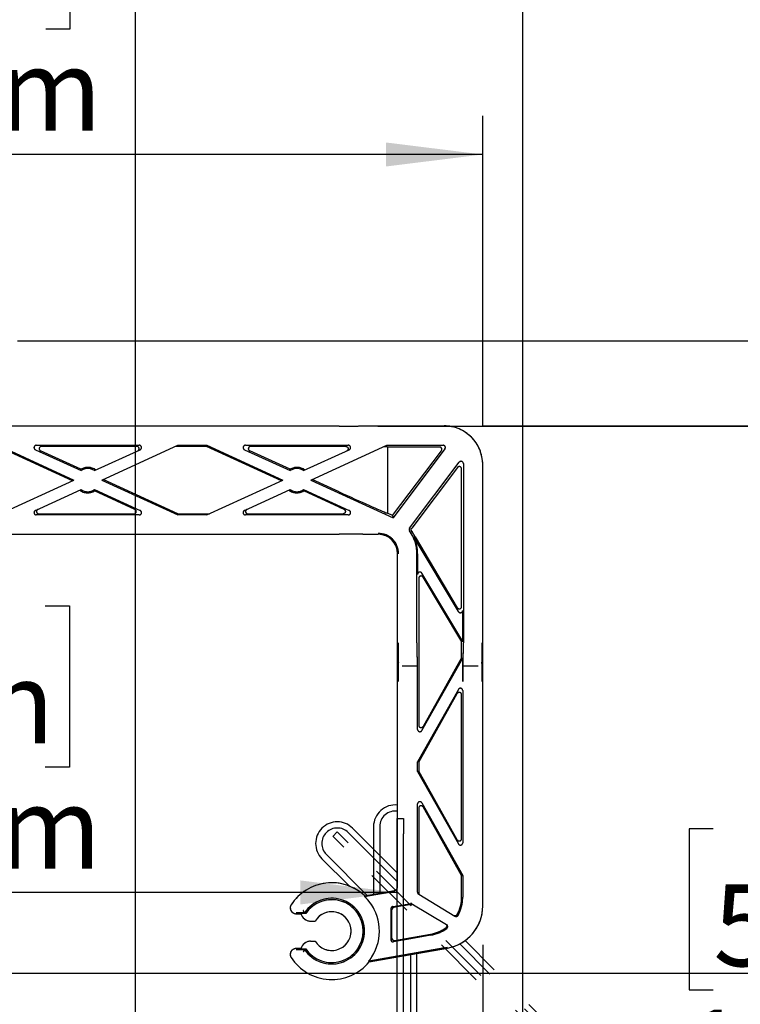
# Model space of a CAD drawing. Extents: x 0 to 2970, y 0 to 2100.
# Drawn here: x 510 to 696, y 1042 to 1296 of the extents above; entities that cross this region are included whole.
import ezdxf

# ---------------------------------------------------------------- set-up
doc = ezdxf.new("R2010")
doc.units = 0
doc.header["$LTSCALE"] = 10
doc.linetypes.add('PHANTOM', pattern=[12.7, 6.35, -1.27, 1.27, -1.27, 1.27, -1.27])
doc.layers.get('0').update_dxf_attribs({"linetype": 'CONTINUOUS'})
doc.layers.add('DOLD_REFERENS_RAM___LINJER', color=1, linetype='CONTINUOUS')
doc.styles.add('SLDTEXTSTYLE0', font='TXT', dxfattribs={"width": 0.7})
doc.dimstyles.new('SLDDIMSTYLE4', dxfattribs={"dimtxt": 25.4, "dimasz": 25, "dimexe": 0, "dimexo": 0.0625, "dimgap": 6.35, "dimtad": 0, "dimtih": 1, "dimtoh": 1, "dimdec": 0, "dimlfac": 0.5, "dimrnd": 1e-09, "dimzin": 12, "dimtxsty": 'SLDTEXTSTYLE0', "dimsah": 1, "dimcen": 0.09, "dimazin": 3, "dimtfac": 1, "dimtofl": 0, "dimtmove": 0, "dimatfit": 3, "dimtolj": 1, "dimtzin": 12})
doc.dimstyles.new('SLDDIMSTYLE5', dxfattribs={"dimtxt": 15.875, "dimasz": 25, "dimexe": 0, "dimexo": 0.0625, "dimgap": 3.96875, "dimtad": 0, "dimtih": 1, "dimtoh": 1, "dimdec": 0, "dimlfac": 0.5, "dimrnd": 1e-09, "dimzin": 12, "dimtxsty": 'SLDTEXTSTYLE0', "dimblk1": 'OPEN30', "dimblk2": 'OPEN30', "dimsah": 1, "dimcen": 0.09, "dimazin": 3, "dimtfac": 1, "dimtmove": 0, "dimatfit": 3, "dimtolj": 1, "dimtzin": 12})
doc.dimstyles.new('SLDDIMSTYLE6', dxfattribs={"dimtxt": 15.875, "dimasz": 25, "dimexe": 0, "dimexo": 0.0625, "dimgap": 3.96875, "dimtad": 0, "dimtih": 1, "dimtoh": 1, "dimdec": 4, "dimlfac": 5, "dimzin": 12, "dimtxsty": 'SLDTEXTSTYLE0', "dimblk1": 'OPEN30', "dimblk2": 'OPEN30', "dimsah": 1, "dimcen": 0.09, "dimazin": 3, "dimtfac": 1, "dimtofl": 0, "dimtmove": 0, "dimatfit": 3, "dimtolj": 1, "dimtzin": 12})
doc.dimstyles.new('SLDDIMSTYLE7', dxfattribs={"dimtxt": 15.875, "dimasz": 25, "dimexe": 0, "dimexo": 0.0625, "dimgap": 3.96875, "dimtad": 0, "dimtih": 1, "dimtoh": 1, "dimdec": 0, "dimlfac": 0.5, "dimrnd": 1e-09, "dimzin": 12, "dimtxsty": 'SLDTEXTSTYLE0', "dimblk1": 'OPEN30', "dimblk2": 'OPEN30', "dimsah": 1, "dimcen": 0.09, "dimazin": 3, "dimtfac": 1, "dimtofl": 0, "dimtmove": 0, "dimatfit": 3, "dimtolj": 1, "dimtzin": 12})

# ---------------------------------------------------------------- blocks, each defined once
blk = doc.blocks.new('_D_13')
at = {"color": 7, "linetype": 'CONTINUOUS'}
for p, q in [((437.62, 1335.42), (431.4, 1335.42)), ((431.4, 1335.42), (431.4, 1293.79)), ((516.92, 1335.42), (523.13, 1335.42)), ((523.13, 1335.42), (523.13, 1293.79)), ((431.4, 1293.79), (437.62, 1293.79)), ((523.13, 1293.79), (516.92, 1293.79)), ((324.77, 1168.42), (324.77, 1271.43)), ((629.77, 1191.35), (629.77, 1271.43)), ((629.77, 1261.43), (324.77, 1261.43))]:
    blk.add_line(p, q, dxfattribs=at)
for points in [[(324.77, 1261.43), (349.77, 1258.33), (349.77, 1264.53)], [(629.77, 1261.43), (604.77, 1264.53), (604.77, 1258.33)]]:
    blk.add_solid(points, dxfattribs=at)
at = {"color": 7, "linetype": 'CONTINUOUS', "char_height": 21.167, "attachment_point": 1, "style": 'SLDTEXTSTYLE0'}
for s, insert in [('6,00in', (437.62, 1321.08)), ('153mm', (429.9, 1288.71))]:
    blk.add_mtext(s, dxfattribs=dict(at, insert=insert))
blk = doc.blocks.new('_OPEN30')
at = {"color": 0, "linetype": 'BYBLOCK'}
for p, q in [((-1, 0.267949), (0, 0)), ((0, 0), (-1, -0.267949)), ((0, 0), (-1, 0))]:
    blk.add_line(p, q, dxfattribs=at)
blk = doc.blocks.new('_D_16')
at = {"color": 7, "linetype": 'CONTINUOUS'}
for p, q in [((629.77, 1057.35), (629.77, 842.61)), ((687.67, 923.83), (687.67, 842.61)), ((629.77, 852.61), (604.77, 852.61)), ((629.77, 852.61), (687.67, 852.61)), ((687.67, 852.61), (787.76, 852.61))]:
    blk.add_line(p, q, dxfattribs=at)
for centre, start, end in [((761.46, 864.59), 153.4349, 206.5651), ((760.97, 864.59), 333.4349, 26.5651)]:
    blk.add_arc(centre, 26.79, start, end, dxfattribs=at)
at = {"color": 7, "linetype": 'CONTINUOUS', "xscale": 25, "yscale": 25}
blk.add_blockref('_OPEN30', (629.77, 852.61), dxfattribs=at)
at = {"color": 7, "linetype": 'CONTINUOUS', "xscale": 25, "yscale": 25, "rotation": 180.0000000000004}
blk.add_blockref('_OPEN30', (687.67, 852.61), dxfattribs=at)
at = {"color": 7, "linetype": 'CONTINUOUS', "insert": (737.5, 869.66), "char_height": 13.229, "attachment_point": 1, "style": 'SLDTEXTSTYLE0'}
blk.add_mtext('29mm', dxfattribs=at)
blk = doc.blocks.new('_D_18')
at = {"color": 7, "linetype": 'CONTINUOUS'}
for p, q in [((437.51, 1144.88), (431.29, 1144.88)), ((431.29, 1144.88), (431.29, 1103.25)), ((516.8, 1144.88), (523.02, 1144.88)), ((523.02, 1144.88), (523.02, 1103.25)), ((431.29, 1103.25), (437.51, 1103.25)), ((523.02, 1103.25), (516.8, 1103.25)), ((607.67, 1070.88), (337.87, 1070.88))]:
    blk.add_line(p, q, dxfattribs=at)
for points in [[(337.87, 1070.88), (362.87, 1067.78), (362.87, 1073.98)], [(607.67, 1070.88), (582.67, 1073.98), (582.67, 1067.78)]]:
    blk.add_solid(points, dxfattribs=at)
at = {"color": 7, "linetype": 'CONTINUOUS', "char_height": 21.167, "attachment_point": 1, "style": 'SLDTEXTSTYLE0'}
for s, insert in [('5,31in', (437.51, 1130.53)), ('135mm', (429.78, 1098.17))]:
    blk.add_mtext(s, dxfattribs=dict(at, insert=insert))
blk = doc.blocks.new('_D_19')
at = {"color": 7, "linetype": 'CONTINUOUS'}
for start, end in [(90, 131.6736), (162.4149, 225)]:
    blk.add_arc((607.67, 960.6), 53.86, start, end, dxfattribs=at)
at = {"color": 7, "linetype": 'CONTINUOUS', "xscale": 25, "yscale": 25}
for p, rotation in [((607.67, 1014.46), 12.44896196450721), ((569.58, 922.51), 302.5510380354936)]:
    blk.add_blockref('_OPEN30', p, dxfattribs=dict(at, rotation=rotation))
at = {"color": 7, "linetype": 'CONTINUOUS', "insert": (534.48, 993.92), "char_height": 13.229, "attachment_point": 1, "style": 'SLDTEXTSTYLE0'}
blk.add_mtext('135deg', dxfattribs=at)
blk = doc.blocks.new('_D_20')
at = {"color": 7, "linetype": 'CONTINUOUS'}
for p, q in [((629.77, 1191.35), (738.97, 1191.35)), ((728.97, 1191.35), (728.97, 1091.49)), ((689.32, 1087.34), (683.1, 1087.34)), ((683.1, 1087.34), (683.1, 1045.72)), ((768.62, 1087.34), (774.83, 1087.34)), ((774.83, 1087.34), (774.83, 1045.72)), ((683.1, 1045.72), (689.32, 1045.72)), ((774.83, 1045.72), (768.62, 1045.72)), ((728.97, 913.49), (728.97, 1013.35)), ((576.28, 913.49), (738.97, 913.49))]:
    blk.add_line(p, q, dxfattribs=at)
for points in [[(728.97, 1191.35), (725.87, 1166.35), (732.07, 1166.35)], [(728.97, 913.49), (732.07, 938.49), (725.87, 938.49)]]:
    blk.add_solid(points, dxfattribs=at)
at = {"color": 7, "linetype": 'CONTINUOUS', "char_height": 21.167, "attachment_point": 1, "style": 'SLDTEXTSTYLE0'}
for s, insert in [('5,47in', (689.32, 1073)), ('139mm', (681.6, 1040.63))]:
    blk.add_mtext(s, dxfattribs=dict(at, insert=insert))
blk = doc.blocks.new('_D_21')
at = {"color": 7, "linetype": 'CONTINUOUS'}
for p, q in [((772.59, 1213.35), (772.59, 1238.35)), ((509.59, 1213.35), (782.59, 1213.35)), ((772.59, 1213.35), (772.59, 1202.32)), ((772.59, 1202.32), (832.52, 1209.14)), ((832.52, 1209.14), (879.94, 1209.14)), ((772.59, 1191.3), (772.59, 1202.32)), ((602.67, 1191.3), (782.59, 1191.3)), ((772.59, 1191.3), (772.59, 1166.3))]:
    blk.add_line(p, q, dxfattribs=at)
at = {"color": 7, "linetype": 'CONTINUOUS', "xscale": 25, "yscale": 25}
for p, rotation in [((772.59, 1213.35), 270.0000000000004), ((772.59, 1191.3), 90.0000000000004)]:
    blk.add_blockref('_OPEN30', p, dxfattribs=dict(at, rotation=rotation))
at = {"color": 7, "linetype": 'CONTINUOUS', "insert": (832.52, 1226.19), "char_height": 13.229, "attachment_point": 1, "style": 'SLDTEXTSTYLE0'}
blk.add_mtext('11mm', dxfattribs=at)
blk = doc.blocks.new('_D_22')
at = {"color": 7, "linetype": 'CONTINUOUS'}
for p, q in [((629.77, 1191.35), (824.46, 1191.35)), ((814.46, 1191.35), (814.46, 1007.82)), ((814.46, 797.99), (814.46, 981.52)), ((561.83, 797.99), (824.46, 797.99))]:
    blk.add_line(p, q, dxfattribs=at)
for centre, start, end in [((810.24, 993.5), 153.4349, 206.5651), ((818.69, 993.5), 333.4349, 26.5651)]:
    blk.add_arc(centre, 26.79, start, end, dxfattribs=at)
at = {"color": 7, "linetype": 'CONTINUOUS', "xscale": 25, "yscale": 25}
for p, rotation in [((814.46, 1191.35), 90.00000000000071), ((814.46, 797.99), 270.0000000000007)]:
    blk.add_blockref('_OPEN30', p, dxfattribs=dict(at, rotation=rotation))
at = {"color": 7, "linetype": 'CONTINUOUS', "insert": (786.28, 998.57), "char_height": 13.229, "attachment_point": 1, "style": 'SLDTEXTSTYLE0'}
blk.add_mtext('197mm', dxfattribs=at)

msp = doc.modelspace()

# ---------------------------------------------------------------- linework, layer by layer
at = {"color": 7, "linetype": 'CONTINUOUS'}
for p, q in [((592.668889, 1191.297111), (388.868889, 1191.297111)), ((598.768888, 1191.350345), (619.768894, 1191.350345)), ((523.814788, 1177.188095), (504.468041, 1186.055355)), ((504.532423, 1186.350345), (524.168788, 1177.350345)), ((514.231388, 1185.205081), (526.032051, 1179.796443)), ((514.481344, 1186.350345), (541.056218, 1186.350345)), ((526.004905, 1180.133385), (515.583003, 1184.91009)), ((540.412603, 1186.055355), (515.832957, 1186.055355)), ((529.505728, 1179.796443), (541.305812, 1185.204815)), ((531.368995, 1177.350345), (551.005354, 1186.350345)), ((558.468042, 1186.055355), (550.361744, 1186.055355)), ((551.005354, 1186.350345), (558.532423, 1186.350345)), ((558.532423, 1186.350345), (558.468042, 1186.055355)), ((577.814786, 1177.188095), (558.468042, 1186.055355)), ((558.532423, 1186.350345), (578.168786, 1177.350345)), ((568.231387, 1185.205081), (580.032049, 1179.796443)), ((568.481347, 1186.350345), (595.056219, 1186.350345)), ((580.004907, 1180.133385), (569.583005, 1184.91009)), ((592.668889, 1186.055355), (569.832957, 1186.055355)), ((583.505726, 1179.796443), (595.305814, 1185.204815)), ((585.368997, 1177.350345), (605.00536, 1186.350345)), ((605.00536, 1186.350345), (619.534841, 1186.350345)), ((618.624589, 1185.896514), (605.143262, 1185.896514)), ((605.143262, 1185.896514), (605.143262, 1168.786368)), ((606.474584, 1168.176177), (619.103691, 1184.935571)), ((620.013943, 1185.389403), (606.617345, 1167.611518)), ((610.865778, 1164.941176), (623.689866, 1181.959327)), ((623.236036, 1180.602968), (611.42706, 1164.931928)), ((624.315059, 1144.71205), (624.315059, 1180.241933)), ((624.768889, 1181.598293), (624.768889, 1135.350344)), ((629.768884, 1067.350347), (629.768884, 1181.350345)), ((504.532423, 1168.350345), (524.168788, 1177.350345)), ((531.368995, 1177.350345), (551.005354, 1168.350345)), ((551.069742, 1168.645336), (531.722991, 1177.512595)), ((558.532423, 1168.350345), (578.168786, 1177.350345)), ((585.368997, 1177.350345), (606.617345, 1167.611518)), ((592.668889, 1174.329058), (585.722989, 1177.512595)), ((514.231969, 1169.495876), (526.032051, 1174.904247)), ((529.505728, 1174.904247), (541.306394, 1169.495609)), ((568.231969, 1169.495876), (580.032049, 1174.904247)), ((583.505726, 1174.904247), (595.306395, 1169.495609)), ((539.95478, 1169.7906), (529.532878, 1174.567305)), ((592.668889, 1170.379965), (583.532876, 1174.567305)), ((541.056438, 1168.350345), (514.481563, 1168.350345)), ((515.125178, 1168.645336), (539.704824, 1168.645336)), ((551.069742, 1168.645336), (551.005354, 1168.350345)), ((558.532423, 1168.350345), (551.005354, 1168.350345)), ((551.069742, 1168.645336), (559.176041, 1168.645336)), ((595.056435, 1168.350345), (568.481563, 1168.350345)), ((569.125181, 1168.645336), (592.668889, 1168.645336)), ((606.474584, 1168.176177), (605.143262, 1168.786368)), ((606.474584, 1168.176177), (606.617345, 1167.611518)), ((488.242629, 1163.403579), (592.668889, 1163.403579)), ((598.768888, 1163.350344), (602.768889, 1163.350344)), ((612.278899, 1162.691121), (612.031168, 1162.561233)), ((623.479387, 1143.392139), (612.031168, 1162.561233)), ((612.278899, 1162.691121), (623.20011, 1144.404453)), ((607.768892, 1089.985673), (607.768892, 1158.350345)), ((612.768894, 1135.350344), (612.768894, 1158.350345)), ((612.943447, 1158.350345), (612.943447, 1153.008309)), ((613.222724, 1151.995995), (613.222724, 1114.050095)), ((624.594337, 1135.674328), (614.058396, 1153.315906)), ((614.337674, 1152.303592), (624.315059, 1135.597282)), ((624.594337, 1135.674328), (624.594337, 1143.699736)), ((624.594337, 1135.674328), (624.315059, 1135.597282)), ((624.315059, 1131.4836), (624.315059, 1135.597282)), ((614.066249, 1112.689663), (624.594337, 1131.410458)), ((624.315059, 1131.4836), (614.345527, 1113.756028)), ((624.315059, 1131.4836), (624.594337, 1131.410458)), ((624.594337, 1125.350346), (624.594337, 1131.410458)), ((608.978374, 1129.350346), (612.87362, 1129.350346)), ((624.664164, 1129.350346), (628.559402, 1129.350346)), ((612.943447, 1112.98373), (612.943447, 1125.350346)), ((623.471534, 1123.293695), (612.943447, 1104.572904)), ((613.222724, 1104.499762), (623.192257, 1122.22733)), ((624.315059, 1084.767421), (624.315059, 1121.933271)), ((624.594337, 1122.999635), (624.594337, 1083.701056)), ((613.222724, 1104.499762), (612.943447, 1104.572904)), ((612.943447, 1102.127787), (612.943447, 1104.572904)), ((613.222724, 1104.499762), (613.222724, 1102.20093)), ((613.222724, 1102.20093), (612.943447, 1102.127787)), ((612.943447, 1102.127787), (623.471534, 1083.406997)), ((623.192257, 1084.473361), (613.222724, 1102.20093)), ((612.943447, 1070.919555), (612.943447, 1093.716961)), ((614.066249, 1094.011021), (624.594337, 1075.29023)), ((613.222724, 1092.650597), (613.222724, 1070.751671)), ((624.315059, 1075.217088), (614.345527, 1092.944656)), ((607.66889, 1089.985673), (609.268887, 1089.985673)), ((607.66889, 1085.985672), (607.66889, 1089.985673)), ((609.268887, 1089.985673), (609.268887, 1085.985672)), ((601.568891, 1087.885675), (601.568891, 1070.410077)), ((603.168888, 1087.885675), (603.168888, 1070.692201)), ((607.66889, 961.42659), (607.66889, 1085.985672)), ((609.268887, 961.42659), (609.268887, 1085.985672)), ((624.315059, 1075.217088), (624.594337, 1075.29023)), ((624.315059, 1069.660541), (624.315059, 1075.217088)), ((624.594337, 1075.29023), (624.594337, 1069.660541)), ((599.261387, 1069.834758), (607.108457, 1071.218413)), ((599.314606, 1070.012589), (606.94257, 1071.357605)), ((613.234407, 1070.405205), (622.605345, 1064.772089)), ((599.314606, 1070.012589), (599.261387, 1069.834758)), ((609.268887, 1067.70609), (611.083394, 1068.02604)), ((611.496931, 1067.949337), (620.436257, 1062.575673)), ((583.736947, 1065.646668), (581.549345, 1065.646668)), ((581.549345, 1065.390055), (582.84287, 1065.390055)), ((584.061725, 1065.459867), (582.826665, 1065.459867)), ((583.73688, 1065.646727), (583.736947, 1065.646668)), ((606.034978, 1066.632484), (606.034978, 1058.711965)), ((606.314255, 1059.044798), (606.314255, 1066.398141)), ((606.53071, 1067.223278), (607.66889, 1067.423966)), ((607.66889, 1067.140382), (606.809995, 1066.988935)), ((611.339232, 1067.787562), (609.268887, 1067.422506)), ((585.2698, 1063.490052), (586.498058, 1063.490052)), ((585.2698, 1058.290054), (586.498058, 1058.290054)), ((607.66889, 1058.285136), (606.739058, 1058.121179)), ((607.018335, 1058.454011), (607.66889, 1058.56872)), ((609.268887, 1058.850844), (616.28232, 1060.087506)), ((616.330823, 1059.812461), (609.268887, 1058.567245)), ((582.84287, 1056.390051), (581.549345, 1056.390051)), ((581.549345, 1056.133439), (583.736947, 1056.133439)), ((582.826665, 1056.32024), (584.061725, 1056.32024)), ((583.736947, 1056.133439), (583.73688, 1056.133364)), ((583.736947, 1056.133439), (584.061725, 1056.32024)), ((620.650208, 1056.680833), (609.268887, 1054.673989)), ((609.268887, 1054.505546), (620.679027, 1056.517456)), ((612.768894, 959.976841), (612.768894, 1055.122693)), ((607.66889, 1054.391865), (600.3298, 1053.097789)), ((600.419162, 1052.945097), (600.3298, 1053.097789)), ((600.419162, 1052.945097), (607.66889, 1054.223423)), ((611.168897, 959.976841), (611.168897, 1054.840569))]:
    msp.add_line(p, q, dxfattribs=at)
at = {"color": 7, "linetype": 'PHANTOM'}
for p, q in [((592.668889, 1191.297111), (388.868889, 1191.297111)), ((598.768888, 1191.350345), (619.768894, 1191.350345)), ((523.814788, 1177.188095), (504.468041, 1186.055355)), ((504.532423, 1186.350345), (524.168788, 1177.350345)), ((514.231388, 1185.205081), (526.032051, 1179.796443)), ((514.481344, 1186.350345), (541.056218, 1186.350345)), ((526.004905, 1180.133385), (515.583003, 1184.91009)), ((540.412603, 1186.055355), (515.832957, 1186.055355)), ((529.505728, 1179.796443), (541.305812, 1185.204815)), ((531.368995, 1177.350345), (551.005354, 1186.350345)), ((558.468042, 1186.055355), (550.361744, 1186.055355)), ((551.005354, 1186.350345), (558.532423, 1186.350345)), ((558.532423, 1186.350345), (558.468042, 1186.055355)), ((577.814786, 1177.188095), (558.468042, 1186.055355)), ((558.532423, 1186.350345), (578.168786, 1177.350345)), ((568.231387, 1185.205081), (580.032049, 1179.796443)), ((568.481347, 1186.350345), (595.056219, 1186.350345)), ((580.004907, 1180.133385), (569.583005, 1184.91009)), ((592.668889, 1186.055355), (569.832957, 1186.055355)), ((583.505726, 1179.796443), (595.305814, 1185.204815)), ((585.368997, 1177.350345), (605.00536, 1186.350345)), ((605.00536, 1186.350345), (619.534841, 1186.350345)), ((618.624589, 1185.896514), (605.143262, 1185.896514)), ((605.143262, 1185.896514), (605.143262, 1168.786368)), ((606.474584, 1168.176177), (619.103691, 1184.935571)), ((620.013943, 1185.389403), (606.617345, 1167.611518)), ((610.865778, 1164.941176), (623.689866, 1181.959327)), ((623.236036, 1180.602968), (611.42706, 1164.931928)), ((624.315059, 1144.71205), (624.315059, 1180.241933)), ((624.768889, 1181.598293), (624.768889, 1135.350344)), ((629.768884, 1067.350347), (629.768884, 1181.350345)), ((504.532423, 1168.350345), (524.168788, 1177.350345)), ((531.368995, 1177.350345), (551.005354, 1168.350345)), ((551.069742, 1168.645336), (531.722991, 1177.512595)), ((558.532423, 1168.350345), (578.168786, 1177.350345)), ((585.368997, 1177.350345), (606.617345, 1167.611518)), ((592.668889, 1174.329058), (585.722989, 1177.512595)), ((514.231969, 1169.495876), (526.032051, 1174.904247)), ((529.505728, 1174.904247), (541.306394, 1169.495609)), ((568.231969, 1169.495876), (580.032049, 1174.904247)), ((583.505726, 1174.904247), (595.306395, 1169.495609)), ((539.95478, 1169.7906), (529.532878, 1174.567305)), ((592.668889, 1170.379965), (583.532876, 1174.567305)), ((541.056438, 1168.350345), (514.481563, 1168.350345)), ((515.125178, 1168.645336), (539.704824, 1168.645336)), ((551.069742, 1168.645336), (551.005354, 1168.350345)), ((558.532423, 1168.350345), (551.005354, 1168.350345)), ((551.069742, 1168.645336), (559.176041, 1168.645336)), ((595.056435, 1168.350345), (568.481563, 1168.350345)), ((569.125181, 1168.645336), (592.668889, 1168.645336)), ((606.474584, 1168.176177), (605.143262, 1168.786368)), ((606.474584, 1168.176177), (606.617345, 1167.611518)), ((388.868889, 1163.403579), (592.668889, 1163.403579)), ((598.768888, 1163.350344), (602.768889, 1163.350344)), ((612.278899, 1162.691121), (612.031168, 1162.561233)), ((623.479387, 1143.392139), (612.031168, 1162.561233)), ((612.278899, 1162.691121), (623.20011, 1144.404453)), ((607.768892, 1072.342378), (607.768892, 1158.350345)), ((612.768894, 1135.350344), (612.768894, 1158.350345)), ((612.943447, 1158.350345), (612.943447, 1153.008309)), ((613.222724, 1151.995995), (613.222724, 1114.050095)), ((624.594337, 1135.674328), (614.058396, 1153.315906)), ((614.337674, 1152.303592), (624.315059, 1135.597282)), ((624.594337, 1135.674328), (624.594337, 1143.699736)), ((624.594337, 1135.674328), (624.315059, 1135.597282)), ((624.315059, 1131.4836), (624.315059, 1135.597282)), ((614.066249, 1112.689663), (624.594337, 1131.410458)), ((624.315059, 1131.4836), (614.345527, 1113.756028)), ((624.315059, 1131.4836), (624.594337, 1131.410458)), ((624.594337, 1125.350346), (624.594337, 1131.410458)), ((608.978374, 1129.350346), (612.87362, 1129.350346)), ((624.664164, 1129.350346), (628.559402, 1129.350346)), ((612.943447, 1112.98373), (612.943447, 1125.350346)), ((623.471534, 1123.293695), (612.943447, 1104.572904)), ((613.222724, 1104.499762), (623.192257, 1122.22733)), ((624.315059, 1084.767421), (624.315059, 1121.933271)), ((624.594337, 1122.999635), (624.594337, 1083.701056)), ((613.222724, 1104.499762), (612.943447, 1104.572904)), ((612.943447, 1102.127787), (612.943447, 1104.572904)), ((613.222724, 1104.499762), (613.222724, 1102.20093)), ((613.222724, 1102.20093), (612.943447, 1102.127787)), ((612.943447, 1102.127787), (623.471534, 1083.406997)), ((623.192257, 1084.473361), (613.222724, 1102.20093)), ((612.943447, 1070.919555), (612.943447, 1093.716961)), ((614.066249, 1094.011021), (624.594337, 1075.29023)), ((613.222724, 1092.650597), (613.222724, 1070.751671)), ((624.315059, 1075.217088), (614.345527, 1092.944656)), ((591.081171, 1085.356665), (592.212541, 1086.488035)), ((607.768892, 1073.618692), (595.040968, 1086.346616)), ((607.768892, 1075.881433), (596.172339, 1087.477986)), ((683.117545, 995.583032), (595.040968, 1083.659609)), ((589.384115, 1080.689762), (599.949358, 1070.124511)), ((681.986174, 994.451661), (593.909597, 1082.528238)), ((588.252744, 1079.558392), (595.253101, 1072.558035)), ((624.315059, 1075.217088), (624.594337, 1075.29023)), ((624.315059, 1069.660541), (624.315059, 1075.217088)), ((624.594337, 1075.29023), (624.594337, 1069.660541)), ((599.261387, 1069.834758), (605.502589, 1070.935254)), ((599.314606, 1070.012589), (605.359389, 1071.078446)), ((613.234407, 1070.405205), (622.605345, 1064.772089)), ((599.314606, 1070.012589), (599.261387, 1069.834758)), ((610.735825, 1067.964752), (611.083394, 1068.02604)), ((611.496931, 1067.949337), (620.436257, 1062.575673)), ((583.736947, 1065.646668), (581.549345, 1065.646668)), ((581.549345, 1065.390055), (582.84287, 1065.390055)), ((584.061725, 1065.459867), (582.826665, 1065.459867)), ((583.73688, 1065.646727), (583.736947, 1065.646668)), ((606.034978, 1066.632484), (606.034978, 1058.711965)), ((606.314255, 1059.044798), (606.314255, 1066.398141)), ((606.53071, 1067.223278), (608.812264, 1067.625579)), ((609.053342, 1067.384493), (606.809995, 1066.988935)), ((611.339232, 1067.787562), (610.976911, 1067.723674)), ((585.2698, 1063.490052), (586.498058, 1063.490052)), ((585.2698, 1058.290054), (586.498058, 1058.290054)), ((616.330823, 1059.812461), (606.739058, 1058.121179)), ((607.018335, 1058.454011), (616.28232, 1060.087506)), ((616.578481, 1059.859355), (616.330823, 1059.812461)), ((686.617544, 997.032781), (625.214031, 1058.436294)), ((582.84287, 1056.390051), (581.549345, 1056.390051)), ((581.549345, 1056.133439), (583.736947, 1056.133439)), ((582.826665, 1056.32024), (584.061725, 1056.32024)), ((583.736947, 1056.133439), (583.73688, 1056.133364)), ((583.736947, 1056.133439), (584.061725, 1056.32024)), ((619.890904, 1056.546946), (600.3298, 1053.097789)), ((600.419162, 1052.945097), (620.03409, 1056.403746)), ((685.486174, 995.90141), (623.812711, 1057.574873)), ((600.419162, 1052.945097), (600.3298, 1053.097789))]:
    msp.add_line(p, q, dxfattribs=at)
at = {"color": 7, "linetype": 'PHANTOM', "flags": 128}
for points in [[(592.212541, 1086.488035), (592.266886, 1086.433691), (592.427841, 1086.272736), (592.689215, 1086.011362), (593.040971, 1085.659613), (593.469581, 1085.231003), (593.958577, 1084.742007), (594.489171, 1084.211406), (595.040968, 1083.659609)], [(593.909597, 1082.528238), (593.3578, 1083.080035), (592.827207, 1083.610629), (592.33821, 1084.099632), (591.909601, 1084.528242), (591.557844, 1084.879991), (591.29647, 1085.141365), (591.135515, 1085.30232), (591.081171, 1085.356665)], [(584.061725, 1065.459867), (583.819693, 1065.599073), (583.736947, 1065.646668)]]:
    msp.add_lwpolyline(points, dxfattribs=at)
at = {"color": 7, "linetype": 'CONTINUOUS', "flags": 128}
msp.add_lwpolyline([(584.061725, 1065.459867), (583.819693, 1065.599073), (583.736947, 1065.646668)], dxfattribs=at)
at = {"color": 7, "linetype": 'CONTINUOUS'}
for centre, radius, start, end in [((619.76889, 1181.350345), 10, 0, 90), ((527.76889, 1177.350345), 3.294991, 51.70371713, 122.36793195), ((527.76889, 1177.350345), 3, 54.62356479, 125.37643521), ((581.76889, 1177.350345), 3.294991, 51.70371713, 122.36793195), ((581.76889, 1177.350345), 3, 54.62356479, 125.37643521), ((527.76889, 1177.350345), 3.294991, 231.70371713, 302.36793195), ((527.76889, 1177.350345), 3, 234.62356479, 305.37643521), ((581.76889, 1177.350345), 3.294991, 231.70371713, 302.36793195), ((581.76889, 1177.350345), 3, 234.62356479, 305.37643521), ((602.76889, 1158.350345), 5.253155, 0, 90), ((602.76889, 1158.350345), 5, 0, 90), ((602.76889, 1158.350345), 10, 0, 35.99550488), ((602.76889, 1158.350345), 10.453832, 24.53398372, 34.24654084), ((602.76889, 1158.350345), 10.174551, 0, 24.44784401), ((607.16889, 1087.885675), 5.6, 83.84936017, 180), ((607.16889, 1087.885675), 4, 81.37307344, 180), ((590.76889, 1060.89005), 12.5, 46.86989765, 146.94426885), ((590.76889, 1060.89005), 8.48971, 214.07573066, 145.92426934), ((590.76889, 1060.89005), 8.115989, 214.26790808, 145.73209192), ((590.76889, 1060.89005), 12.325463, 327.45465297, 40.92447895), ((614.59434, 1069.660539), 9.720719, 332.36780641, 0), ((614.59434, 1069.660539), 10, 332.26730314, 0), ((581.549346, 1066.89005), 1.5, 146.94426885, 270), ((585.269799, 1065.99005), 2.5, 192.24392305, 270), ((590.76889, 1060.89005), 5, 211.3322515, 148.6677485), ((610.943441, 1070.032214), 2.279281, 280, 282.15503541), ((618.76889, 1067.350345), 11, 280, 0), ((614.59434, 1069.660539), 9.720719, 280, 305.31401362), ((614.59434, 1069.660539), 10, 280, 306.05827228), ((585.269799, 1055.79005), 2.5, 90, 167.75607695), ((581.549346, 1054.89005), 1.5, 90, 213.05573115), ((590.76889, 1060.89005), 12.5, 213.05573115, 320.53580211)]:
    msp.add_arc(centre, radius, start, end, dxfattribs=at)
at = {"color": 7, "linetype": 'PHANTOM'}
for centre, radius, start, end in [((619.76889, 1181.350345), 10, 0, 90), ((527.76889, 1177.350345), 3.294991, 51.70371713, 122.36793195), ((527.76889, 1177.350345), 3, 54.62356479, 125.37643521), ((581.76889, 1177.350345), 3.294991, 51.70371713, 122.36793195), ((581.76889, 1177.350345), 3, 54.62356479, 125.37643521), ((527.76889, 1177.350345), 3.294991, 231.70371713, 302.36793195), ((527.76889, 1177.350345), 3, 234.62356479, 305.37643521), ((581.76889, 1177.350345), 3.294991, 231.70371713, 302.36793195), ((581.76889, 1177.350345), 3, 234.62356479, 305.37643521), ((602.76889, 1158.350345), 5.253155, 0, 90), ((602.76889, 1158.350345), 5, 0, 90), ((602.76889, 1158.350345), 10, 0, 35.99550488), ((602.76889, 1158.350345), 10.453832, 24.53398372, 34.24654084), ((602.76889, 1158.350345), 10.174551, 0, 24.44784401), ((592.212541, 1083.518189), 5.6, 45, 225), ((592.212541, 1083.518189), 4, 45, 225), ((590.76889, 1060.89005), 12.5, 46.86989765, 146.94426885), ((590.76889, 1060.89005), 8.48971, 214.07573066, 145.92426934), ((590.76889, 1060.89005), 8.115989, 214.26790808, 145.73209192), ((590.76889, 1060.89005), 12.325463, 327.45465297, 40.92447895), ((614.59434, 1069.660539), 9.720719, 332.36780641, 0), ((614.59434, 1069.660539), 10, 332.26730314, 0), ((581.549346, 1066.89005), 1.5, 146.94426885, 270), ((585.269799, 1065.99005), 2.5, 192.24392305, 270), ((590.76889, 1060.89005), 5, 211.3322515, 148.6677485), ((610.943441, 1070.032214), 2.279281, 280, 282.15503541), ((618.76889, 1067.350345), 11, 286.51756615, 0), ((614.59434, 1069.660539), 9.720719, 291.16950861, 305.31401362), ((614.59434, 1069.660539), 10, 291.87438453, 306.05827228), ((585.269799, 1055.79005), 2.5, 90, 167.75607695), ((581.549346, 1054.89005), 1.5, 90, 213.05573115), ((590.76889, 1060.89005), 12.5, 213.05573115, 320.53580211)]:
    msp.add_arc(centre, radius, start, end, dxfattribs=at)
at = {"color": 7, "linetype": 'CONTINUOUS'}
for centre, major_axis, ratio, start_param, end_param in [((592.66889, 1191.350345), (6.1, 0), 0.0087268678, 4.7123889804, 6.2831853072), ((514.482181, 1185.750254), (-0.588162, 0.128367), 0.9966662346, 4.9279668515, 7.6384037629), ((515.833795, 1185.455263), (-0.588162, 0.128367), 0.9966662346, 4.9279668515, 7.6384037629), ((540.412203, 1185.455263), (-0.545917, -0.250212), 0.9991236267, 1.5707963268, 4.2822945202), ((541.055819, 1185.750254), (-0.545917, -0.250212), 0.9991236267, 1.5707963268, 4.2822945202), ((568.482181, 1185.750254), (-0.588162, 0.128367), 0.9966662346, 4.9279668515, 7.6384037629), ((569.833795, 1185.455263), (-0.588162, 0.128367), 0.9966662346, 4.9279668515, 7.6384037629), ((592.66889, 1185.826693), (13.1, 0), 0.0174550649, 1.4376325241, 1.5707963268), ((595.055819, 1185.750254), (-0.545917, -0.250212), 0.9991236267, 1.5707963268, 4.2822945202), ((592.66889, 1185.826693), (13.1, 0), 0.0174550649, 0.310299148, 0.5093333696), ((618.624222, 1185.296422), (-0.537371, -0.267923), 0.9992357069, 2.0336139613, 4.2495713459), ((619.534467, 1185.750254), (-0.537371, -0.267923), 0.9992357069, 2.0336139613, 4.2495713459), ((624.168799, 1181.597747), (-0.190671, -0.569854), 0.9984903519, 1.8941371204, 4.3890481868), ((623.714967, 1180.241387), (-0.190671, -0.569854), 0.9984903519, 1.8941371204, 4.3890481868), ((592.66889, 1174.580593), (13.099653, -6.005838), 0.0158669461, 4.7196634186, 5.9801605975), ((515.125577, 1169.245427), (0.545917, 0.250212), 0.9991236267, 1.5707963268, 4.2822945202), ((539.703986, 1169.245427), (-0.588162, 0.128367), 0.9966662346, 1.7863741979, 4.4968111093), ((569.125577, 1169.245427), (0.545917, 0.250212), 0.9991236267, 1.5707963268, 4.2822945202), ((592.66889, 1170.128431), (13.099653, -6.005838), 0.0158669461, 1.4801381277, 1.578070765), ((514.481962, 1168.950437), (0.545917, 0.250212), 0.9991236267, 1.5707963268, 4.2822945202), ((541.0556, 1168.950437), (-0.588162, 0.128367), 0.9966662346, 1.7863741979, 4.4968111093), ((568.481962, 1168.950437), (0.545917, 0.250212), 0.9991236267, 1.5707963268, 4.2822945202), ((592.66889, 1168.873997), (13.1, 0), 0.0174550649, 4.7123889804, 4.7913008414), ((595.0556, 1168.950437), (-0.588162, 0.128367), 0.9966662346, 1.7863741979, 4.4968111093), ((592.66889, 1163.350345), (6.1, 0), 0.0087268678, 0, 1.5707963268), ((613.543532, 1153.007647), (0.159912, -0.579637), 0.9978530647, 1.8405350947, 4.4426502124), ((613.822813, 1151.995332), (0.159912, -0.579637), 0.9978530647, 1.8405350947, 4.4426502124), ((623.714967, 1144.712715), (0.159912, -0.579637), 0.9978530647, 4.9821277483, 7.584242866), ((623.994248, 1143.700399), (0.159912, -0.579637), 0.9978530647, 4.9821277483, 7.584242866), ((607.978411, 1135.350345), (0, 5), 0.0087268678, 3.1999738615, 4.7123889804), ((612.873621, 1135.350345), (0, 6), 0.0174550649, 1.5707963268, 3.1415926536), ((624.66416, 1135.350345), (0, 6), 0.0174550649, 3.1415926536, 4.7123889804), ((629.559369, 1135.350345), (0, 5), 0.0087268678, 1.5707963268, 3.0835382479), ((607.978411, 1125.350345), (0, 5), 0.0087268678, 0.1368535225, 1.5707963268), ((612.873621, 1125.350345), (0, 4), 0.0174550649, 4.7123889804, 6.2831853072), ((624.66416, 1125.350345), (0, 4), 0.0174550649, 0, 1.5707963268), ((629.559369, 1125.350345), (0, 5), 0.0087268678, 4.7123889804, 6.1446880142), ((623.714967, 1121.932571), (0.152373, 0.5818), 0.9976351126, 4.9691169563, 7.5972536581), ((623.994248, 1122.998935), (0.152373, 0.5818), 0.9976351126, 4.9691169563, 7.5972536581), ((613.822813, 1114.050791), (0.152373, 0.5818), 0.9976351126, 1.8275243027, 4.4556610045), ((613.543532, 1112.984426), (0.152373, 0.5818), 0.9976351126, 1.8275243027, 4.4556610045), ((613.543532, 1093.716264), (-0.152373, 0.5818), 0.9976351126, 4.9691169563, 7.5972536581), ((613.822813, 1092.6499), (-0.152373, 0.5818), 0.9976351126, 4.9691169563, 7.5972536581), ((623.714967, 1084.76812), (-0.152373, 0.5818), 0.9976351126, 1.8275243027, 4.4556610045), ((623.994248, 1083.701755), (-0.152373, 0.5818), 0.9976351126, 1.8275243027, 4.4556610045), ((606.768852, 1072.34244), (-0.766094, 0.642829), 0.9999351162, 2.4434929027, 3.3886743282), ((613.543532, 1070.919447), (-0.514347, 0.309187), 0.9997926764, 0.541156018, 1.5707963268), ((613.822813, 1070.751564), (-0.514347, 0.309187), 0.9997926764, 0.541156018, 1.5707963268), ((611.187808, 1067.4351), (0.514422, -0.309233), 0.9996464088, 1.5707963268, 2.2867519418), ((606.635067, 1066.632329), (0.459746, -0.385773), 0.9997405009, 2.4435887449, 3.8395965623), ((606.914348, 1066.397985), (0.459746, -0.385773), 0.9997405009, 2.4435887449, 3.8395965623), ((606.635067, 1058.712187), (0.385815, 0.459796), 0.9996314997, 2.2691095178, 4.0140757894), ((606.914348, 1059.045022), (0.385815, 0.459796), 0.9996314997, 2.2691095178, 4.0140757894)]:
    msp.add_ellipse(centre, major_axis=major_axis, ratio=ratio, start_param=start_param, end_param=end_param, dxfattribs=at)
at = {"color": 7, "linetype": 'PHANTOM'}
for centre, major_axis, ratio, start_param, end_param in [((592.66889, 1191.350345), (6.1, 0), 0.0087268678, 4.7123889804, 6.2831853072), ((514.482181, 1185.750254), (-0.588162, 0.128367), 0.9966662346, 4.9279668515, 7.6384037629), ((515.833795, 1185.455263), (-0.588162, 0.128367), 0.9966662346, 4.9279668515, 7.6384037629), ((540.412203, 1185.455263), (-0.545917, -0.250212), 0.9991236267, 1.5707963268, 4.2822945202), ((541.055819, 1185.750254), (-0.545917, -0.250212), 0.9991236267, 1.5707963268, 4.2822945202), ((568.482181, 1185.750254), (-0.588162, 0.128367), 0.9966662346, 4.9279668515, 7.6384037629), ((569.833795, 1185.455263), (-0.588162, 0.128367), 0.9966662346, 4.9279668515, 7.6384037629), ((592.66889, 1185.826693), (13.1, 0), 0.0174550649, 1.4376325241, 1.5707963268), ((595.055819, 1185.750254), (-0.545917, -0.250212), 0.9991236267, 1.5707963268, 4.2822945202), ((592.66889, 1185.826693), (13.1, 0), 0.0174550649, 0.310299148, 0.5093333696), ((618.624222, 1185.296422), (-0.537371, -0.267923), 0.9992357069, 2.0336139613, 4.2495713459), ((619.534467, 1185.750254), (-0.537371, -0.267923), 0.9992357069, 2.0336139613, 4.2495713459), ((624.168799, 1181.597747), (-0.190671, -0.569854), 0.9984903519, 1.8941371204, 4.3890481868), ((623.714967, 1180.241387), (-0.190671, -0.569854), 0.9984903519, 1.8941371204, 4.3890481868), ((592.66889, 1174.580593), (13.099653, -6.005838), 0.0158669461, 4.7196634186, 5.9801605975), ((515.125577, 1169.245427), (0.545917, 0.250212), 0.9991236267, 1.5707963268, 4.2822945202), ((539.703986, 1169.245427), (-0.588162, 0.128367), 0.9966662346, 1.7863741979, 4.4968111093), ((569.125577, 1169.245427), (0.545917, 0.250212), 0.9991236267, 1.5707963268, 4.2822945202), ((592.66889, 1170.128431), (13.099653, -6.005838), 0.0158669461, 1.4801381277, 1.578070765), ((514.481962, 1168.950437), (0.545917, 0.250212), 0.9991236267, 1.5707963268, 4.2822945202), ((541.0556, 1168.950437), (-0.588162, 0.128367), 0.9966662346, 1.7863741979, 4.4968111093), ((568.481962, 1168.950437), (0.545917, 0.250212), 0.9991236267, 1.5707963268, 4.2822945202), ((592.66889, 1168.873997), (13.1, 0), 0.0174550649, 4.7123889804, 4.7913008414), ((595.0556, 1168.950437), (-0.588162, 0.128367), 0.9966662346, 1.7863741979, 4.4968111093), ((592.66889, 1163.350345), (6.1, 0), 0.0087268678, 0, 1.5707963268), ((613.543532, 1153.007647), (0.159912, -0.579637), 0.9978530647, 1.8405350947, 4.4426502124), ((613.822813, 1151.995332), (0.159912, -0.579637), 0.9978530647, 1.8405350947, 4.4426502124), ((623.714967, 1144.712715), (0.159912, -0.579637), 0.9978530647, 4.9821277483, 7.584242866), ((623.994248, 1143.700399), (0.159912, -0.579637), 0.9978530647, 4.9821277483, 7.584242866), ((607.978411, 1135.350345), (0, 5), 0.0087268678, 3.5930494589, 4.7123889804), ((612.873621, 1135.350345), (0, 6), 0.0174550649, 1.5707963268, 3.1415926536), ((624.66416, 1135.350345), (0, 6), 0.0174550649, 3.1415926536, 4.7123889804), ((629.559369, 1135.350345), (0, 5), 0.0087268678, 1.5707963268, 2.7581373817), ((607.978411, 1125.350345), (0, 5), 0.0087268678, 0.7378598522, 1.5707963268), ((612.873621, 1125.350345), (0, 4), 0.0174550649, 4.7123889804, 6.2831853072), ((624.66416, 1125.350345), (0, 4), 0.0174550649, 0, 1.5707963268), ((629.559369, 1125.350345), (0, 5), 0.0087268678, 4.7123889804, 5.4714894858), ((623.714967, 1121.932571), (0.152373, 0.5818), 0.9976351126, 4.9691169563, 7.5972536581), ((623.994248, 1122.998935), (0.152373, 0.5818), 0.9976351126, 4.9691169563, 7.5972536581), ((613.822813, 1114.050791), (0.152373, 0.5818), 0.9976351126, 1.8275243027, 4.4556610045), ((613.543532, 1112.984426), (0.152373, 0.5818), 0.9976351126, 1.8275243027, 4.4556610045), ((613.543532, 1093.716264), (-0.152373, 0.5818), 0.9976351126, 4.9691169563, 7.5972536581), ((613.822813, 1092.6499), (-0.152373, 0.5818), 0.9976351126, 4.9691169563, 7.5972536581), ((623.714967, 1084.76812), (-0.152373, 0.5818), 0.9976351126, 1.8275243027, 4.4556610045), ((623.994248, 1083.701755), (-0.152373, 0.5818), 0.9976351126, 1.8275243027, 4.4556610045), ((606.768852, 1072.34244), (-0.766094, 0.642829), 0.9999351162, 2.7596571838, 3.8396924045), ((613.543532, 1070.919447), (-0.514347, 0.309187), 0.9997926764, 0.541156018, 1.5707963268), ((613.822813, 1070.751564), (-0.514347, 0.309187), 0.9997926764, 0.541156018, 1.5707963268), ((611.187808, 1067.4351), (0.514422, -0.309233), 0.9996464088, 1.5707963268, 2.2867519418), ((606.635067, 1066.632329), (0.459746, -0.385773), 0.9997405009, 2.4435887449, 3.8395965623), ((606.914348, 1066.397985), (0.459746, -0.385773), 0.9997405009, 2.4435887449, 3.8395965623), ((606.635067, 1058.712187), (0.385815, 0.459796), 0.9996314997, 2.2691095178, 4.0140757894), ((606.914348, 1059.045022), (0.385815, 0.459796), 0.9996314997, 2.2691095178, 4.0140757894)]:
    msp.add_ellipse(centre, major_axis=major_axis, ratio=ratio, start_param=start_param, end_param=end_param, dxfattribs=at)
at = {"color": 7, "linetype": 'CONTINUOUS'}
for points, knots in [([(594.408183, 1186.05333), (594.47571, 1186.046453), (594.610753, 1186.032698), (594.789897, 1185.927791), (594.925637, 1185.773673), (595.002199, 1185.582016), (595.011459, 1185.376844), (594.952865, 1185.182495), (594.834434, 1185.011822), (594.716695, 1184.942609), (594.656421, 1184.907177)], [0, 0, 0, 0, 0.1253631528, 0.2507047876, 0.3762538597, 0.5012482623, 0.6250750225, 0.7480064239, 0.8709971503, 1, 1, 1, 1]), ([(526.032051, 1179.796443), (526.028448, 1179.835829), (526.018117, 1179.948732), (526.010116, 1180.060565), (526.004905, 1180.133385)], [0, 0, 0, 0, 0.3488429723, 1, 1, 1, 1]), ([(580.032049, 1179.796443), (580.028445, 1179.835829), (580.018115, 1179.948732), (580.010115, 1180.060565), (580.004907, 1180.133385)], [0, 0, 0, 0, 0.3488429724, 1, 1, 1, 1]), ([(529.532878, 1174.567305), (529.529883, 1174.610121), (529.522067, 1174.721869), (529.511961, 1174.834667), (529.505728, 1174.904247)], [0, 0, 0, 0, 0.3831513052, 1, 1, 1, 1]), ([(583.532876, 1174.567305), (583.529884, 1174.610121), (583.522076, 1174.721869), (583.511964, 1174.834667), (583.505726, 1174.904247)], [0, 0, 0, 0, 0.3831513045, 1, 1, 1, 1]), ([(593.949756, 1169.791695), (594.008034, 1169.757571), (594.124593, 1169.689321), (594.243988, 1169.520545), (594.30421, 1169.325255), (594.296034, 1169.120027), (594.221126, 1168.928953), (594.087532, 1168.774731), (593.908134, 1168.667443), (593.771183, 1168.653259), (593.701562, 1168.646048)], [0, 0, 0, 0, 0.1244528763, 0.2489097196, 0.3733335954, 0.4976795866, 0.6220548333, 0.7465783212, 0.8711709001, 1, 1, 1, 1]), ([(610.865778, 1164.941176), (610.830426, 1164.883271), (610.759724, 1164.767464), (610.734958, 1164.56238), (610.769037, 1164.374625), (610.83198, 1164.272323), (610.859519, 1164.227563)], [0, 0, 0, 0, 0.2647130488, 0.529423092, 0.7941085601, 1, 1, 1, 1]), ([(611.410281, 1164.233292), (611.377754, 1164.292824), (611.312699, 1164.411887), (611.297784, 1164.617972), (611.339568, 1164.79767), (611.401731, 1164.893061), (611.42706, 1164.931928)], [0, 0, 0, 0, 0.2711898228, 0.54237816122, 0.81354209704, 1, 1, 1, 1]), ([(600.081688, 1068.964016), (599.9685, 1069.091589), (599.753354, 1069.334078), (599.488904, 1069.605881), (599.321058, 1069.773343), (599.264479, 1069.82987), (599.26188, 1069.833978), (599.261387, 1069.834758)], [0, 0, 0, 0, 0.2979433981, 0.5663261162, 0.7597563026, 0.9543617842, 1, 1, 1, 1]), ([(611.423364, 1067.804028), (611.498691, 1067.811872), (611.641571, 1067.826751), (611.787394, 1067.77343), (611.85221, 1067.73565), (611.859029, 1067.731675)], [0, 0, 0, 0, 0.49944289704, 0.94733601238, 1, 1, 1, 1]), ([(583.73688, 1065.646727), (583.733308, 1065.653454), (583.726172, 1065.666895), (583.678928, 1065.756201), (583.609537, 1065.88851), (583.522668, 1066.055991), (583.458023, 1066.182351), (583.426484, 1066.244358), (583.425319, 1066.246648)], [0, 0, 0, 0, 0.1872453351, 0.374118505, 0.5704354931, 0.7888459579, 0.9922026649, 1, 1, 1, 1]), ([(620.175636, 1062.732328), (620.230064, 1062.69187), (620.338922, 1062.610953), (620.439546, 1062.429787), (620.478225, 1062.228649), (620.446591, 1062.026225), (620.355992, 1061.849289), (620.258934, 1061.767009), (620.21347, 1061.728467)], [0, 0, 0, 0, 0.1700589627, 0.3401238971, 0.5101788888, 0.6801963551, 0.8501960564, 1, 1, 1, 1]), ([(623.206338, 1065.152128), (623.169185, 1065.095451), (623.09488, 1064.982097), (622.919837, 1064.870772), (622.722103, 1064.821252), (622.527014, 1064.836424), (622.416012, 1064.891289), (622.365585, 1064.916213)], [0, 0, 0, 0, 0.2069124038, 0.4138217618, 0.6207495577, 0.8277119588, 1, 1, 1, 1]), ([(622.605345, 1064.772089), (622.66659, 1064.743012), (622.789078, 1064.684858), (622.99656, 1064.680865), (623.191225, 1064.741502), (623.349567, 1064.855763), (623.4157, 1064.959934), (623.445621, 1065.007065)], [0, 0, 0, 0, 0.207218778, 0.4144299965, 0.6216338071, 0.8288100935, 1, 1, 1, 1]), ([(620.480424, 1061.576356), (620.531057, 1061.621426), (620.632326, 1061.711567), (620.716559, 1061.900803), (620.737418, 1062.104481), (620.688123, 1062.303336), (620.583683, 1062.469404), (620.482549, 1062.542304), (620.436257, 1062.575673)], [0, 0, 0, 0, 0.1710930434, 0.3421930144, 0.5132807332, 0.6843957419, 0.8555393209, 1, 1, 1, 1]), ([(583.73688, 1056.133364), (583.733309, 1056.126636), (583.726173, 1056.113192), (583.678925, 1056.02391), (583.609543, 1055.89158), (583.522664, 1055.724115), (583.458023, 1055.597755), (583.426484, 1055.535748), (583.425319, 1055.533458)], [0, 0, 0, 0, 0.187247011, 0.374115138, 0.5704438201, 0.788844068, 0.9922025951, 1, 1, 1, 1]), ([(600.3298, 1053.097789), (600.335877, 1053.106403), (600.347993, 1053.123575), (600.450726, 1053.254812), (600.63693, 1053.498519), (600.893556, 1053.852896), (601.076237, 1054.132806), (601.158833, 1054.259364)], [0, 0, 0, 0, 0.1353147229, 0.2697457577, 0.4726846385, 0.7615808949, 1, 1, 1, 1])]:
    msp.add_open_spline(points, degree=3, knots=knots, dxfattribs=at)
at = {"color": 7, "linetype": 'PHANTOM'}
for points, knots in [([(594.408183, 1186.05333), (594.475709, 1186.046453), (594.610744, 1186.032701), (594.789902, 1185.927787), (594.925636, 1185.773674), (595.0022, 1185.582016), (595.011459, 1185.376843), (594.952865, 1185.182496), (594.834438, 1185.011825), (594.716696, 1184.94261), (594.656421, 1184.907177)], [0, 0, 0, 0, 0.1253685484, 0.2507055454, 0.3762549276, 0.5012496389, 0.625077004, 0.7480105876, 0.8710016178, 1, 1, 1, 1]), ([(526.032051, 1179.796443), (526.028448, 1179.835829), (526.018117, 1179.948731), (526.010116, 1180.060565), (526.004905, 1180.133385)], [0, 0, 0, 0, 0.348845268, 1, 1, 1, 1]), ([(580.032049, 1179.796443), (580.028445, 1179.835829), (580.018115, 1179.948731), (580.010115, 1180.060565), (580.004907, 1180.133385)], [0, 0, 0, 0, 0.3488452681, 1, 1, 1, 1]), ([(529.532878, 1174.567305), (529.529883, 1174.610121), (529.522067, 1174.721868), (529.511962, 1174.834667), (529.505728, 1174.904247)], [0, 0, 0, 0, 0.3831534799, 1, 1, 1, 1]), ([(583.532876, 1174.567305), (583.529884, 1174.610121), (583.522076, 1174.721868), (583.511964, 1174.834667), (583.505726, 1174.904247)], [0, 0, 0, 0, 0.3831534792, 1, 1, 1, 1]), ([(593.949756, 1169.791695), (594.008034, 1169.757572), (594.124587, 1169.689326), (594.24399, 1169.520543), (594.30421, 1169.325254), (594.296034, 1169.120028), (594.221123, 1168.92895), (594.087537, 1168.774735), (593.908131, 1168.667442), (593.771182, 1168.653258), (593.701562, 1168.646048)], [0, 0, 0, 0, 0.1244589886, 0.2489130938, 0.3733354296, 0.4976810138, 0.6220560334, 0.7465820101, 0.8711711354, 1, 1, 1, 1]), ([(610.865778, 1164.941176), (610.830426, 1164.883271), (610.759724, 1164.767464), (610.734958, 1164.56238), (610.769037, 1164.374625), (610.83198, 1164.272323), (610.859519, 1164.227563)], [0, 0, 0, 0, 0.2647130488, 0.529423092, 0.7941085601, 1, 1, 1, 1]), ([(611.410281, 1164.233292), (611.377754, 1164.292824), (611.312699, 1164.411887), (611.297784, 1164.617972), (611.339568, 1164.79767), (611.401731, 1164.893061), (611.42706, 1164.931928)], [0, 0, 0, 0, 0.2711898228, 0.54237816122, 0.81354209704, 1, 1, 1, 1]), ([(600.081688, 1068.964016), (599.968497, 1069.091592), (599.753339, 1069.334093), (599.488914, 1069.605871), (599.321056, 1069.773344), (599.264479, 1069.82987), (599.26188, 1069.833978), (599.261387, 1069.834758)], [0, 0, 0, 0, 0.2979379189, 0.5663340914, 0.7597607206, 0.9543626235, 1, 1, 1, 1]), ([(611.423364, 1067.804028), (611.498691, 1067.811872), (611.641571, 1067.826751), (611.787394, 1067.77343), (611.85221, 1067.73565), (611.859029, 1067.731675)], [0, 0, 0, 0, 0.49944289704, 0.94733601238, 1, 1, 1, 1]), ([(583.73688, 1065.646727), (583.733305, 1065.653461), (583.726159, 1065.666919), (583.678948, 1065.756164), (583.609518, 1065.888546), (583.522677, 1066.055973), (583.458023, 1066.182351), (583.426484, 1066.244358), (583.425319, 1066.246648)], [0, 0, 0, 0, 0.187190329, 0.3741197553, 0.570400831, 0.7888412566, 0.9922024913, 1, 1, 1, 1]), ([(620.175636, 1062.732328), (620.230064, 1062.69187), (620.338922, 1062.610953), (620.439546, 1062.429787), (620.478225, 1062.228649), (620.446591, 1062.026225), (620.355992, 1061.849289), (620.258934, 1061.767009), (620.21347, 1061.728467)], [0, 0, 0, 0, 0.1700589627, 0.3401238971, 0.5101788888, 0.6801963551, 0.8501960564, 1, 1, 1, 1]), ([(623.206338, 1065.152128), (623.169185, 1065.095451), (623.09488, 1064.982097), (622.919837, 1064.870772), (622.722103, 1064.821252), (622.527014, 1064.836424), (622.416012, 1064.891289), (622.365585, 1064.916213)], [0, 0, 0, 0, 0.2069124038, 0.4138217618, 0.6207495577, 0.8277119588, 1, 1, 1, 1]), ([(622.605345, 1064.772089), (622.66659, 1064.743012), (622.789078, 1064.684858), (622.99656, 1064.680865), (623.191225, 1064.741502), (623.349567, 1064.855763), (623.4157, 1064.959934), (623.445621, 1065.007065)], [0, 0, 0, 0, 0.207218778, 0.4144299965, 0.6216338071, 0.8288100935, 1, 1, 1, 1]), ([(620.480424, 1061.576356), (620.531057, 1061.621426), (620.632326, 1061.711567), (620.716559, 1061.900803), (620.737418, 1062.104481), (620.688123, 1062.303336), (620.583683, 1062.469404), (620.482549, 1062.542304), (620.436257, 1062.575673)], [0, 0, 0, 0, 0.1710930434, 0.3421930144, 0.5132807332, 0.6843957419, 0.8555393209, 1, 1, 1, 1]), ([(583.73688, 1056.133364), (583.733305, 1056.126629), (583.72616, 1056.113168), (583.678944, 1056.023947), (583.609524, 1055.891544), (583.522673, 1055.724133), (583.458023, 1055.597755), (583.426484, 1055.535748), (583.425319, 1055.533458)], [0, 0, 0, 0, 0.1871920034, 0.3741163881, 0.5704091587, 0.7888393678, 0.9922024215, 1, 1, 1, 1]), ([(600.3298, 1053.097789), (600.335875, 1053.106401), (600.347985, 1053.123566), (600.450726, 1053.254812), (600.636929, 1053.498519), (600.893556, 1053.852896), (601.076237, 1054.132806), (601.158833, 1054.259364)], [0, 0, 0, 0, 0.13534133163, 0.26976822961, 0.47270086546, 0.76158823171, 1, 1, 1, 1])]:
    msp.add_open_spline(points, degree=3, knots=knots, dxfattribs=at)
at = {"layer": 'DOLD_REFERENS_RAM___LINJER'}
for p, q in [((539.999895, 1560), (539.999895, 539.999956)), ((639.999895, 1460), (639.999895, 639.999956)), ((139.999895, 1049.999978), (2829.999895, 1049.999978))]:
    msp.add_line(p, q, dxfattribs=at)

# ---------------------------------------------------------------- dimensions: what is measured, and where the dimension line sits
at = {"color": 7, "linetype": 'CONTINUOUS'}
for base, p1, p2, picture, middle in [((324.7688903214, 1300.4961219337), (629.7688903214, 1181.350345269), (324.7688903214, 1158.4214130808), '_D_13', (477.2688903214, 1300.4961219337)), ((337.86889, 1109.951275), (607.66889, 1085.985675), (337.86889, 1085.985675), '_D_18', (477.154144, 1109.951275))]:
    dim = msp.add_linear_dim(base=base, p1=p1, p2=p2, dimstyle='SLDDIMSTYLE4', dxfattribs=at)
    dim.commit()
    dim.dimension.update_dxf_attribs({"geometry": picture, "text_midpoint": middle, "dimtype": 160})
for base, p1, p2, dimstyle, picture, middle in [((772.593223, 1191.297111), (499.59434, 1213.350345), (592.66889, 1191.297111), 'SLDDIMSTYLE5', '_D_21', (772.593223, 1202.323728)), ((728.96748, 913.485675), (619.76889, 1191.350345), (566.277721, 913.485675), 'SLDDIMSTYLE4', '_D_20', (728.96748, 1052.41801))]:
    dim = msp.add_linear_dim(base=base, p1=p1, p2=p2, angle=90, dimstyle=dimstyle, dxfattribs=at)
    dim.commit()
    dim.dimension.update_dxf_attribs({"geometry": picture, "text_midpoint": middle, "dimtype": 160})
dim = msp.add_linear_dim(base=(814.462798, 797.988471), p1=(619.76889, 1191.350345), p2=(551.830499, 797.988471), angle=90, text='(<>)', dimstyle='SLDDIMSTYLE7', dxfattribs=at)
dim.commit()
dim.dimension.update_dxf_attribs({"geometry": '_D_22', "text_midpoint": (814.462798, 994.669408), "dimtype": 160})
dim = msp.add_angular_dim_2l(base=(588.50943, 1010.938385), line1=((607.083104, 960.012378), (566.242188, 919.171462)), line2=((607.66889, 1085.985675), (607.66889, 961.426592)), dimstyle='SLDDIMSTYLE6', dxfattribs=at)
dim.commit()
dim.dimension.update_dxf_attribs({"geometry": '_D_19', "text_midpoint": (561.810473, 988.8511), "dimtype": 162})
dim = msp.add_linear_dim(base=(687.671957, 865.758917), p1=(629.76889, 1067.350345), p2=(687.671957, 933.829928), text='(<>)', dimstyle='SLDDIMSTYLE5', dxfattribs=at)
dim.commit()
dim.dimension.update_dxf_attribs({"geometry": '_D_16', "text_midpoint": (761.217497, 865.758917), "dimtype": 160})

doc.saveas('drawing.dxf')
